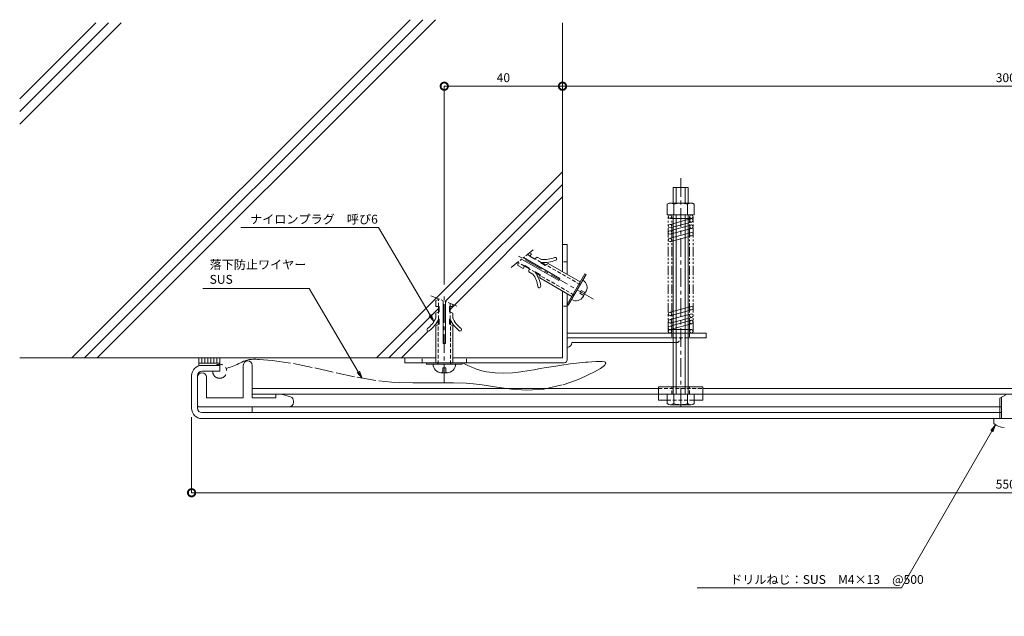
# Model space of a CAD drawing. Units: millimetres. Extents: x 2686 to 3353, y 507 to 708.
# Drawn here: x 2686 to 3019, y 507 to 708 of the extents above; entities that cross this region are included whole.
import ezdxf
from ezdxf import colors
from ezdxf.entities.mleader import LeaderData, LeaderLine
from ezdxf.math import Vec2, Vec3

# ---------------------------------------------------------------- set-up
doc = ezdxf.new("R2010")
doc.units = ezdxf.units.MM
doc.header["$LTSCALE"] = 0.2
doc.header["$PDMODE"] = 67
for name, pattern in [('CENTER', [50.8, 31.75, -6.35, 6.35, -6.35]), ('HIDDEN', [9.525, 6.35, -3.175]), ('PHANTOM2', [31.75, 15.875, -3.175, 3.175, -3.175, 3.175, -3.175])]:
    doc.linetypes.add(name, pattern=pattern)
for name, color, linetype, lineweight in [('(KE)ねじ・ボルトナット・アンカーボルト', 2, 'Continuous', 13), ('(KE)ゴム・クッション', 4, 'Continuous', 13), ('(KE)スプリング・クリップ', 4, 'Continuous', 13), ('(KE)ホルダー', 2, 'Continuous', 13), ('(KE)寸法', 7, 'Continuous', 9), ('(KE)文字', 7, 'Continuous', 13), ('(KE)本体(パネル・カバー・ジョイントPL)', 3, 'Continuous', 13), ('(KE)落下防止ワイヤー', 7, 'Continuous', 13), ('(KE)躯体', 6, 'Continuous', 13)]:
    doc.layers.add(name, color=color, linetype=linetype, lineweight=lineweight)
doc.styles.add('(K)文字_異尺度_H3.0-1.0', font='txt', dxfattribs={"height": 3})
doc.dimstyles.new('kaneso異尺度対応_H3.0(S5.0)', dxfattribs={"dimscale": 6, "dimtxt": 3, "dimasz": 5, "dimexe": 0, "dimexo": 3, "dimgap": 1, "dimtad": 1, "dimdec": 1, "dimdsep": 46, "dimtxsty": '(K)文字_異尺度_H3.0-1.0', "dimblk": 'DOTSMALL', "dimcen": 0, "dimclrt": 2, "dimadec": 0, "dimazin": 0, "dimtfac": 1, "dimtdec": 1, "dimtmove": 1, "dimatfit": 3, "dimldrblk": 'DOTSMALL', "dimfxl": 1, "dimtfill": 1, "dimlwd": 9, "dimlwe": 9, "dimarcsym": 0})

# ---------------------------------------------------------------- blocks, each defined once
blk = doc.blocks.new('_DotSmall')
at = {"color": 0, "linetype": 'ByBlock', "const_width": 0.5}
blk.add_lwpolyline([(-0.0625, 0, 1), (0.0625, 0, 1)], format="xyb", close=True, dxfattribs=at)
blk = doc.blocks.new('*D9')
at = {"layer": '(KE)寸法', "color": 0, "lineweight": 9, "transparency": 16777216}
for p, q in [((2743.78, 573.94), (2743.78, 548.33)), ((3294.78, 573.85), (3294.78, 548.33)), ((2743.78, 548.33), (3294.78, 548.33))]:
    blk.add_line(p, q, dxfattribs=at)
at = {"layer": 'Defpoints', "color": 0, "transparency": 16777216}
for p in [(2743.78, 576.94), (3294.78, 576.85), (3294.78, 548.33)]:
    blk.add_point(p, dxfattribs=at)
at = {"layer": '(KE)寸法', "color": 0, "lineweight": 9, "transparency": 16777216, "xscale": 5, "yscale": 5, "zscale": 5, "rotation": 180}
blk.add_blockref('_DotSmall', (2743.78, 548.33), dxfattribs=at)
at = {"layer": '(KE)寸法', "color": 0, "lineweight": 9, "transparency": 16777216, "xscale": 5, "yscale": 5, "zscale": 5}
blk.add_blockref('_DotSmall', (3294.78, 548.33), dxfattribs=at)
at = {"layer": '(KE)寸法', "color": 2, "transparency": 16777216, "insert": (3019.28, 550.83), "char_height": 3, "attachment_point": 5, "style": '(K)文字_異尺度_H3.0-1.0', "bg_fill": 3, "box_fill_scale": 1.1, "bg_fill_color": 256, "bg_fill_true_color": 13158600, "bg_fill_transparency": 0}
blk.add_mtext('550', dxfattribs=at)
blk = doc.blocks.new('*D11')
at = {"layer": '(KE)寸法', "color": 0, "lineweight": 9, "transparency": 16777216}
for p, q in [((2869.28, 659.93), (2869.28, 685.91)), ((3169.28, 685.91), (2869.28, 685.91)), ((3169.28, 676.94), (3169.28, 685.91))]:
    blk.add_line(p, q, dxfattribs=at)
at = {"layer": 'Defpoints', "color": 0, "transparency": 16777216}
for p in [(2869.28, 685.91), (3169.28, 673.94), (2869.28, 656.93)]:
    blk.add_point(p, dxfattribs=at)
at = {"layer": '(KE)寸法', "color": 0, "lineweight": 9, "transparency": 16777216, "xscale": 5, "yscale": 5, "zscale": 5, "rotation": 180}
blk.add_blockref('_DotSmall', (2869.28, 685.91), dxfattribs=at)
at = {"layer": '(KE)寸法', "color": 0, "lineweight": 9, "transparency": 16777216, "xscale": 5, "yscale": 5, "zscale": 5}
blk.add_blockref('_DotSmall', (3169.28, 685.91), dxfattribs=at)
at = {"layer": '(KE)寸法', "color": 2, "transparency": 16777216, "insert": (3019.28, 688.41), "char_height": 3, "attachment_point": 5, "style": '(K)文字_異尺度_H3.0-1.0', "bg_fill": 3, "box_fill_scale": 1.1, "bg_fill_color": 256, "bg_fill_true_color": 13158600, "bg_fill_transparency": 0}
blk.add_mtext('300', dxfattribs=at)
blk = doc.blocks.new('*D12')
at = {"layer": '(KE)寸法', "color": 0, "lineweight": 9, "transparency": 16777216}
for p, q in [((2829.28, 618.84), (2829.28, 685.91)), ((2869.28, 685.91), (2829.28, 685.91)), ((2869.28, 659.93), (2869.28, 685.91))]:
    blk.add_line(p, q, dxfattribs=at)
at = {"layer": 'Defpoints', "color": 0, "transparency": 16777216}
for p in [(2829.28, 685.91), (2869.28, 656.93), (2829.28, 615.84)]:
    blk.add_point(p, dxfattribs=at)
at = {"layer": '(KE)寸法', "color": 0, "lineweight": 9, "transparency": 16777216, "xscale": 5, "yscale": 5, "zscale": 5, "rotation": 180}
blk.add_blockref('_DotSmall', (2829.28, 685.91), dxfattribs=at)
at = {"layer": '(KE)寸法', "color": 0, "lineweight": 9, "transparency": 16777216, "xscale": 5, "yscale": 5, "zscale": 5}
blk.add_blockref('_DotSmall', (2869.28, 685.91), dxfattribs=at)
at = {"layer": '(KE)寸法', "color": 2, "transparency": 16777216, "insert": (2849.28, 688.41), "char_height": 3, "attachment_point": 5, "style": '(K)文字_異尺度_H3.0-1.0', "bg_fill": 3, "box_fill_scale": 1.1, "bg_fill_color": 256, "bg_fill_true_color": 13158600, "bg_fill_transparency": 0}
blk.add_mtext('40', dxfattribs=at)
blk = doc.blocks.new('_Open')
at = {"color": 0, "linetype": 'ByBlock', "lineweight": -2}
for p, q in [((-1, 0.17), (0, 0)), ((-1, -0.17), (0, 0)), ((0, 0), (-1, 0))]:
    blk.add_line(p, q, dxfattribs=at)

msp = doc.modelspace()

# ---------------------------------------------------------------- linework, layer by layer
at = {"layer": '(KE)ねじ・ボルトナット・アンカーボルト', "linetype": 'CENTER'}
for p, q in [((2909.28, 654.82), (2909.28, 576.5)), ((2879.73, 613.83), (2853.47, 628.99)), ((2829.28, 585.52), (2829.28, 615.84))]:
    msp.add_line(p, q, dxfattribs=at)
at = {"layer": '(KE)ねじ・ボルトナット・アンカーボルト'}
for p, q in [((2906.78, 651.64), (2911.78, 651.64)), ((2906.78, 646.34), (2906.78, 651.64)), ((2907.78, 646.34), (2907.78, 651.64)), ((2910.78, 646.34), (2910.78, 651.64)), ((2911.78, 646.34), (2911.78, 651.64)), ((2905.33, 646.34), (2904.68, 645.97)), ((2904.68, 645.97), (2904.68, 642.34)), ((2905.33, 646.34), (2913.23, 646.34)), ((2906.99, 645.97), (2906.99, 642.34)), ((2911.57, 645.97), (2911.57, 642.34)), ((2913.23, 646.34), (2913.88, 645.97)), ((2913.88, 645.97), (2913.88, 642.34)), ((2904.68, 642.34), (2913.88, 642.34)), ((2906.78, 581.64), (2906.78, 642.34)), ((2907.78, 581.64), (2907.78, 642.34)), ((2910.78, 581.64), (2910.78, 642.34)), ((2911.78, 581.64), (2911.78, 642.34)), ((2854.33, 626.48), (2854.21, 625.27)), ((2867.99, 620.15), (2855.45, 627.39)), ((2868.39, 620.84), (2856.11, 627.93)), ((2858.79, 629.21), (2858.15, 629.58)), ((2858.24, 628.26), (2858.79, 629.21)), ((2859.76, 627.38), (2858.24, 628.26)), ((2859.94, 627.51), (2858.34, 628.43)), ((2859.76, 627.38), (2860.74, 628.09)), ((2862.12, 627.29), (2860.74, 628.09)), ((2855.94, 624.27), (2854.21, 625.27)), ((2856.49, 625.23), (2855.94, 624.27)), ((2857.99, 624.13), (2856.39, 625.05)), ((2858.01, 624.35), (2856.49, 625.23)), ((2858.01, 624.35), (2857.89, 623.15)), ((2859.27, 622.35), (2857.89, 623.15)), ((2860.17, 623.1), (2860.07, 622.93)), ((2861.69, 622.23), (2860.17, 623.1)), ((2861.92, 626.13), (2862.02, 626.31)), ((2863.44, 625.26), (2861.92, 626.13)), ((2863.71, 625.45), (2862.26, 626.28)), ((2863.44, 625.26), (2864.42, 625.96)), ((2864.42, 625.96), (2875.25, 619.71)), ((2861.66, 621.9), (2860.21, 622.73)), ((2861.69, 622.23), (2861.57, 621.02)), ((2861.57, 621.02), (2872.4, 614.77)), ((2867.99, 620.15), (2868.39, 620.84)), ((2870.82, 612.05), (2876.82, 622.44)), ((2871.25, 611.8), (2877.25, 622.19)), ((2877.25, 622.19), (2876.82, 622.44)), ((2875.38, 618.94), (2874.95, 619.19)), ((2827.53, 613.84), (2826.43, 613.34)), ((2826.43, 611.34), (2826.43, 613.34)), ((2828.88, 598.84), (2828.88, 613.33)), ((2873.13, 615.04), (2872.7, 615.29)), ((2876.32, 614.76), (2877.22, 616.32)), ((2827.53, 611.34), (2826.43, 611.34)), ((2827.33, 609.5), (2827.33, 611.34)), ((2827.53, 609.59), (2827.53, 611.34)), ((2829.68, 598.84), (2829.68, 613.02)), ((2831.03, 609.59), (2831.03, 611.34)), ((2831.03, 611.34), (2832.13, 611.34)), ((2831.23, 609.5), (2831.23, 611.34)), ((2832.13, 611.34), (2832.13, 612.09)), ((2871.25, 611.8), (2870.82, 612.05)), ((2827.53, 609.59), (2826.43, 609.09)), ((2826.43, 607.5), (2826.43, 609.09)), ((2827.23, 605.21), (2827.23, 606.87)), ((2827.53, 607.09), (2827.33, 607.09)), ((2827.53, 605.34), (2827.53, 607.09)), ((2831.03, 609.59), (2832.13, 609.09)), ((2831.03, 605.34), (2831.03, 607.09)), ((2831.03, 607.09), (2831.23, 607.09)), ((2831.33, 605.21), (2831.33, 606.87)), ((2832.13, 607.5), (2832.13, 609.09)), ((2827.53, 605.34), (2826.43, 604.84)), ((2826.43, 604.84), (2826.43, 592.34)), ((2831.03, 605.34), (2832.13, 604.84)), ((2832.13, 604.84), (2832.13, 592.34)), ((2828.88, 598.84), (2829.68, 598.84)), ((2823.28, 591.84), (2823.28, 592.34)), ((2823.28, 591.84), (2835.28, 591.84)), ((2827.03, 591.84), (2827.03, 592.34)), ((2831.53, 591.84), (2831.53, 592.34)), ((2835.28, 591.84), (2835.28, 592.34)), ((2828.38, 588.94), (2830.18, 588.94)), ((2904.68, 578.49), (2904.68, 581.64)), ((2906.95, 578.49), (2906.95, 581.64)), ((2911.61, 578.14), (2911.61, 581.64)), ((2913.88, 578.49), (2913.88, 581.64)), ((3019.28, 581.44), (3017.28, 580.29)), ((3017.28, 573.44), (3017.28, 580.29)), ((3017.88, 573.44), (3017.88, 580.63)), ((2905.81, 578.14), (2912.74, 578.14)), ((3015.28, 571.72), (3015.28, 573.44)), ((3015.28, 573.44), (3023.28, 573.44))]:
    msp.add_line(p, q, dxfattribs=at)
at = {"layer": '(KE)ねじ・ボルトナット・アンカーボルト', "linetype": 'PHANTOM2'}
for p, q in [((2851.96, 624.56), (2859.79, 630.92)), ((2824.68, 614.93), (2834.11, 611.33))]:
    msp.add_line(p, q, dxfattribs=at)
at = {"layer": '(KE)ねじ・ボルトナット・アンカーボルト', "linetype": 'HIDDEN'}
for p, q in [((2858.34, 628.43), (2857.4, 628.98)), ((2862.02, 626.31), (2859.94, 627.51)), ((2856.39, 625.05), (2854.31, 626.26)), ((2860.07, 622.93), (2857.99, 624.13)), ((2875.28, 618.77), (2863.71, 625.45)), ((2873.23, 615.22), (2861.66, 621.9)), ((2875.6, 616.79), (2875.1, 615.93)), ((2876.59, 616.21), (2875.6, 616.79)), ((2827.33, 611.34), (2827.33, 613.75)), ((2876.1, 615.36), (2875.1, 615.93)), ((2831.23, 611.34), (2831.23, 612.43)), ((2827.33, 607.09), (2827.33, 609.5)), ((2831.23, 607.09), (2831.23, 609.5)), ((2827.23, 591.84), (2827.23, 605.21)), ((2831.33, 591.84), (2831.33, 605.21)), ((2829.77, 590.58), (2828.78, 590.58)), ((2828.78, 589.43), (2828.78, 590.58)), ((2829.77, 589.43), (2829.77, 590.58)), ((2904.68, 581.64), (2913.88, 581.64))]:
    msp.add_line(p, q, dxfattribs=at)
at = {"layer": '(KE)ねじ・ボルトナット・アンカーボルト'}
for centre, radius, start, end in [((2905.83, 644.38), 1.96, 53.9909, 126.0091), ((2909.28, 639.16), 7.18, 71.3907, 108.6093), ((2912.72, 644.38), 1.96, 53.9911, 126.0089), ((2863.1, 636.25), 10, 263.7975, 292.9298), ((2863.1, 636.25), 9, 263.7975, 292.9298), ((2866.8, 627.5), 0.5, 292.9296, 112.9299), ((2852, 617.02), 9, 7.0702, 36.2025), ((2852, 617.02), 10, 7.0702, 36.2025), ((2874.7, 617.77), 2.9, 330, 60), ((2861.43, 618.19), 0.5, 187.0701, 7.0704), ((2873.8, 616.21), 2.9, 240, 330), ((2818.18, 611.13), 9, 307.0702, 336.2025), ((2818.18, 611.13), 10, 307.0702, 336.2025), ((2840.38, 611.13), 10, 203.7975, 232.9298), ((2840.38, 611.13), 9, 203.7975, 232.9298), ((2823.9, 603.55), 0.5, 127.0701, 307.0704), ((2834.65, 603.55), 0.5, 232.9296, 52.9299), ((2828.38, 591.84), 2.9, 180, 270), ((2830.18, 591.84), 2.9, 270, 0), ((2905.81, 580.18), 2.04, 236.0769, 303.9231), ((2909.28, 586.14), 8, 253.076, 286.924), ((2912.74, 580.18), 2.04, 236.0769, 303.9231), ((3019.28, 576.84), 6.5, 232.02, 265.5883)]:
    msp.add_arc(centre, radius, start, end, dxfattribs=at)
at = {"layer": '(KE)ねじ・ボルトナット・アンカーボルト', "linetype": 'HIDDEN'}
for centre, start, end in [((2876.84, 616.65), 240, 344.4145), ((2875.85, 614.92), 315.5855, 60), ((2828.28, 589.43), 255.5855, 0), ((2830.27, 589.43), 180, 284.4145)]:
    msp.add_arc(centre, 0.5, start, end, dxfattribs=at)
at = {"layer": '(KE)ゴム・クッション', "color": 2}
for p, q in [((2746.28, 593.94), (2746.28, 591.44)), ((2747.28, 593.94), (2747.28, 592.14)), ((2748.28, 593.94), (2748.28, 592.14)), ((2749.28, 593.94), (2749.28, 592.14)), ((2750.28, 593.94), (2750.28, 592.14)), ((2751.28, 593.94), (2751.28, 592.14)), ((2752.28, 593.94), (2752.28, 592.14)), ((2753.28, 593.94), (2753.28, 591.44)), ((2746.28, 592.14), (2753.28, 592.14)), ((2746.28, 591.44), (2753.28, 591.44))]:
    msp.add_line(p, q, dxfattribs=at)
at = {"layer": '(KE)スプリング・クリップ', "linetype": 'PHANTOM2'}
for p, q in [((2905.08, 602.94), (2905.08, 641.74)), ((2906.28, 602.94), (2906.28, 641.74)), ((2912.28, 602.94), (2912.28, 641.74)), ((2913.48, 602.94), (2913.48, 641.74))]:
    msp.add_line(p, q, dxfattribs=at)
at = {"layer": '(KE)スプリング・クリップ'}
for p, q in [((2905.68, 642.34), (2912.88, 642.34)), ((2905.68, 641.14), (2912.88, 641.14)), ((2905.68, 639.17), (2912.88, 641.14)), ((2912.88, 639.94), (2905.68, 637.97)), ((2905.68, 637), (2912.88, 638.97)), ((2912.88, 637.77), (2905.68, 635.8)), ((2905.68, 634.49), (2912.88, 636.46)), ((2912.88, 635.26), (2905.68, 633.29)), ((2905.68, 609.42), (2912.88, 611.4)), ((2912.88, 610.2), (2905.68, 608.22)), ((2905.68, 606.92), (2912.88, 608.89)), ((2912.88, 607.69), (2905.68, 605.72)), ((2905.68, 604.74), (2912.88, 606.72)), ((2912.88, 605.52), (2905.68, 603.54)), ((2905.68, 603.54), (2912.88, 603.54)), ((2905.68, 602.34), (2912.88, 602.34))]:
    msp.add_line(p, q, dxfattribs=at)
for centre in [(2905.68, 641.74), (2912.88, 641.74), (2912.88, 640.54), (2905.68, 638.57), (2905.68, 636.4), (2912.88, 638.37), (2912.88, 635.86), (2905.68, 633.89), (2912.88, 610.8), (2905.68, 608.82), (2905.68, 606.32), (2912.88, 608.29), (2912.88, 606.12), (2905.68, 604.14), (2905.68, 602.94), (2912.88, 602.94)]:
    msp.add_circle(centre, 0.6, dxfattribs=at)
at = {"layer": '(KE)ホルダー'}
for p, q in [((2869.28, 632.34), (2870.88, 632.34)), ((2869.28, 632.34), (2869.28, 623.16)), ((2870.88, 622.23), (2870.88, 632.34)), ((2869.28, 616.58), (2869.28, 593.94)), ((2870.88, 593.34), (2870.88, 615.65)), ((2870.88, 602.34), (2917.88, 602.34)), ((2870.88, 600.74), (2906.78, 600.74)), ((2911.78, 600.74), (2917.88, 600.74)), ((2917.88, 602.34), (2917.88, 600.74)), ((2906.78, 599.14), (2872.48, 599.14)), ((2815.88, 592.34), (2815.88, 593.94)), ((2815.88, 593.94), (2826.43, 593.94)), ((2832.13, 593.94), (2869.28, 593.94)), ((2761.28, 591.44), (2761.28, 580.44)), ((2764.28, 591.44), (2764.28, 580.44)), ((2815.88, 592.34), (2869.88, 592.34)), ((2745.78, 577.94), (2745.78, 587.44)), ((2748.78, 587.44), (2748.78, 580.44)), ((2764.28, 583.64), (2901.78, 583.64)), ((2916.78, 584.14), (2901.78, 584.14)), ((2901.78, 584.14), (2901.78, 579.64)), ((2916.78, 579.64), (2916.78, 584.14)), ((2916.78, 583.64), (3121.78, 583.64)), ((2748.78, 580.44), (2761.28, 580.44)), ((2764.28, 581.64), (3274.28, 581.64)), ((2764.28, 580.44), (2772.28, 580.44)), ((2772.28, 581.64), (2772.28, 580.44)), ((2777.21, 580.76), (2774.25, 581.64)), ((2746.28, 577.44), (3017.88, 577.44)), ((2764.28, 577.44), (2764.28, 575.44)), ((2778.28, 579.33), (2778.28, 578.94)), ((2901.78, 579.64), (2904.68, 579.64)), ((2913.88, 579.64), (2916.78, 579.64)), ((2764.28, 575.44), (3017.88, 575.44))]:
    msp.add_line(p, q, dxfattribs=at)
at = {"layer": '(KE)ホルダー', "linetype": 'HIDDEN'}
for p, q in [((2870.88, 626.44), (2869.28, 626.44)), ((2870.88, 611.44), (2869.28, 611.44)), ((2906.28, 602.34), (2906.28, 600.74)), ((2906.78, 600.74), (2911.78, 600.74)), ((2912.28, 602.34), (2912.28, 600.74)), ((2907.68, 599.14), (2906.78, 599.14)), ((2821.78, 592.34), (2821.78, 593.94)), ((2836.78, 592.34), (2836.78, 593.94)), ((2901.78, 583.64), (2916.78, 583.64)), ((2906.28, 581.64), (2906.28, 584.14)), ((2912.28, 581.64), (2912.28, 584.14)), ((2904.68, 579.64), (2913.88, 579.64))]:
    msp.add_line(p, q, dxfattribs=at)
msp.add_arc((2907.68, 600.74), 1.6, 270, 0, dxfattribs=at)
at = {"layer": '(KE)ホルダー'}
for centre, radius, start, end in [((2870.88, 599.14), 1.6, 270, 0), ((2869.88, 593.34), 1, 270, 0), ((2762.78, 591.44), 1.5, 0, 180), ((2747.28, 587.44), 1.5, 0, 180), ((2776.78, 579.33), 1.5, 0, 73.393), ((2746.28, 577.94), 0.5, 180, 270), ((2776.78, 578.94), 1.5, 270, 0)]:
    msp.add_arc(centre, radius, start, end, dxfattribs=at)
at = {"layer": '(KE)本体(パネル・カバー・ジョイントPL)'}
for p, q in [((2747.28, 591.44), (2753.28, 591.44)), ((2753.28, 591.44), (2753.28, 589.44)), ((2743.78, 576.94), (2743.78, 587.94)), ((2745.78, 576.94), (2745.78, 587.94)), ((2747.28, 589.44), (2753.28, 589.44)), ((3017.28, 575.44), (2747.28, 575.44)), ((3017.28, 573.44), (2747.28, 573.44))]:
    msp.add_line(p, q, dxfattribs=at)
for centre, radius, start, end in [((2747.28, 587.94), 3.5, 90, 180), ((2747.28, 587.94), 1.5, 90, 180), ((2747.28, 576.94), 3.5, 180, 270), ((2747.28, 576.94), 1.5, 180, 270)]:
    msp.add_arc(centre, radius, start, end, dxfattribs=at)
at = {"layer": '(KE)落下防止ワイヤー', "linetype": 'CENTER'}
for p, q in [((2761.86, 593.02), (2762.18, 593.13)), ((2762.18, 593.13), (2762.58, 593.24)), ((2762.58, 593.24), (2763.29, 593.38)), ((2763.29, 593.38), (2764.01, 593.46)), ((2764.01, 593.46), (2764.75, 593.5)), ((2764.75, 593.5), (2765.49, 593.5)), ((2765.49, 593.5), (2766.24, 593.48)), ((2766.24, 593.48), (2766.67, 593.46)), ((2766.67, 593.46), (2770.99, 593.12)), ((2770.99, 593.12), (2778.3, 592.04)), ((2755.47, 590.41), (2755.8, 590.51)), ((2755.8, 590.51), (2756.37, 590.69)), ((2756.37, 590.69), (2756.93, 590.87)), ((2756.93, 590.87), (2757.49, 591.06)), ((2757.49, 591.06), (2758.05, 591.27)), ((2758.05, 591.27), (2758.59, 591.49)), ((2758.59, 591.49), (2758.91, 591.63)), ((2758.91, 591.63), (2759.22, 591.78)), ((2759.22, 591.78), (2759.74, 592.04)), ((2759.74, 592.04), (2760.27, 592.3)), ((2760.27, 592.3), (2760.8, 592.56)), ((2760.8, 592.56), (2761.33, 592.81)), ((2761.33, 592.81), (2761.86, 593.02)), ((2778.3, 592.04), (2785.49, 590.57)), ((2785.49, 590.57), (2792.64, 588.94)), ((2835.9, 592.05), (2835.28, 592.34)), ((2836.97, 591.54), (2835.9, 592.05)), ((2838.04, 591.05), (2836.97, 591.54)), ((2839.12, 590.59), (2838.04, 591.05)), ((2840.22, 590.16), (2839.12, 590.59)), ((2841.33, 589.79), (2840.22, 590.16)), ((2841.98, 589.6), (2841.33, 589.79)), ((2859.64, 589.96), (2858.05, 589.7)), ((2861.18, 590.23), (2859.64, 589.96)), ((2863.76, 590.67), (2861.18, 590.23)), ((2866.35, 591.1), (2863.76, 590.67)), ((2869.03, 591.52), (2866.35, 591.1)), ((2871.9, 591.91), (2869.03, 591.52)), ((2875.05, 592.29), (2871.9, 591.91)), ((2877.04, 592.49), (2875.05, 592.29)), ((2877.83, 592.56), (2877.04, 592.49)), ((2879.21, 592.68), (2877.83, 592.56)), ((2880.54, 592.76), (2879.21, 592.68)), ((2880.16, 589.26), (2882.13, 590.4)), ((2881.75, 592.79), (2880.54, 592.76)), ((2882.75, 592.75), (2881.75, 592.79)), ((2882.13, 590.4), (2883.47, 591.4)), ((2883.49, 592.61), (2882.75, 592.75)), ((2883.47, 591.4), (2883.96, 592.18)), ((2883.77, 592.49), (2883.49, 592.61)), ((2883.96, 592.18), (2883.77, 592.49)), ((2792.64, 588.94), (2799.81, 587.4)), ((2799.81, 587.4), (2807.08, 586.2)), ((2843.6, 589.23), (2841.98, 589.6)), ((2846.47, 588.87), (2843.6, 589.23)), ((2849.39, 588.8), (2846.47, 588.87)), ((2852.32, 588.96), (2849.39, 588.8)), ((2855.23, 589.28), (2852.32, 588.96)), ((2858.05, 589.7), (2855.23, 589.28)), ((2873.67, 586.32), (2875.18, 586.93)), ((2875.18, 586.93), (2877.78, 588.07)), ((2877.78, 588.07), (2880.16, 589.26)), ((2807.08, 586.2), (2811.38, 585.76)), ((2811.38, 585.76), (2814.04, 585.59)), ((2814.04, 585.59), (2818.66, 585.48)), ((2818.66, 585.48), (2823.29, 585.49)), ((2823.29, 585.49), (2827.88, 585.54)), ((2827.88, 585.54), (2832.37, 585.53)), ((2832.37, 585.53), (2836.72, 585.38)), ((2836.72, 585.38), (2839.16, 585.19)), ((2839.16, 585.19), (2842.1, 584.84)), ((2842.1, 584.84), (2847.03, 584.06)), ((2847.03, 584.06), (2852, 583.35)), ((2852, 583.35), (2857.24, 583.03)), ((2857.24, 583.03), (2862.99, 583.43)), ((2862.99, 583.43), (2869.48, 584.87)), ((2869.48, 584.87), (2873.67, 586.32))]:
    msp.add_line(p, q, dxfattribs=at)
msp.add_arc((2753.28, 589.44), 2.38, 180, 122.768, dxfattribs=at)
at = {"layer": '(KE)躯体'}
for p, q in [((2711.4, 707.39), (2685.61, 681.6)), ((2715.64, 707.39), (2685.61, 677.36)), ((2719.89, 707.39), (2685.61, 673.11)), ((2817.78, 708.43), (2703.3, 593.94)), ((2822.03, 708.43), (2707.54, 593.94)), ((2826.27, 708.43), (2711.78, 593.94)), ((2869.28, 707.39), (2869.28, 623.16)), ((2869.28, 656.93), (2806.29, 593.94)), ((2869.28, 652.69), (2829.63, 613.04)), ((2869.28, 648.45), (2831.23, 610.4)), ((2827.33, 610.74), (2810.53, 593.94)), ((2823.88, 603.05), (2814.77, 593.94)), ((2685.61, 593.94), (2826.43, 593.94))]:
    msp.add_line(p, q, dxfattribs=at)

# ---------------------------------------------------------------- next in the draw order: dimensions: what is measured, and where the dimension line sits
at = {"layer": '(KE)寸法'}
dim = msp.add_linear_dim(base=(2869.28, 685.91), p1=(3169.28, 673.94), p2=(2869.28, 656.93), dimstyle='kaneso異尺度対応_H3.0(S5.0)', dxfattribs=at)
dim.commit()
dim.dimension.update_dxf_attribs({"geometry": '*D11', "text_midpoint": (3019.28, 688.41)})
dim = msp.add_linear_dim(base=(3294.78, 548.33), p1=(2743.78, 576.94), p2=(3294.78, 576.85), text='550', dimstyle='kaneso異尺度対応_H3.0(S5.0)', dxfattribs=at)
dim.commit()
dim.dimension.update_dxf_attribs({"geometry": '*D9', "text_midpoint": (3019.28, 550.83)})

# ---------------------------------------------------------------- next in the draw order: leaders
at = {"layer": '(KE)文字'}
ml = msp.add_multileader_mtext('Standard', dxfattribs=at)
ml.set_content('ナイロンプラグ\u3000呼び6', color=256, style='(K)文字_異尺度_H3.0-1.0')
ml.set_leader_properties(linetype='ByLayer', lineweight=9)
ml.set_arrow_properties(name='OPEN')
ml.build(insert=Vec2(0, 0))
ml.multileader.update_dxf_attribs({"has_dogleg": 0, "text_left_attachment_type": 5, "text_right_attachment_type": 5, "arrow_head_size": 2.5})
ctx = ml.context
ctx.base_point, ctx.char_height, ctx.arrow_head_size, ctx.landing_gap_size, ctx.plane_origin = Vec3(2760.59, 638.13), 3, 2.5, 3, Vec3(2846.09, 571.12)
ctx.left_attachment, ctx.right_attachment = 5, 5
notes = []
notes.append((ctx, [(0, (1, 1, 0), (2815.04, 638.13), (-1, 0), 8, [(0, [(2825.77, 606.29)], 0, [])])]))
ctx.mtext.insert, ctx.mtext.line_spacing_style, ctx.mtext.flow_direction = Vec3(2763.59, 642.41), 2, 5
ctx.mtext.has_bg_fill, ctx.mtext.bg_color, ctx.mtext.bg_scale_factor, ctx.mtext.bg_transparency, ctx.mtext.use_window_bg_color = 1, -1027028792, 1.5, 0, 1
for ctx, leaders in notes:
    for number, flags, end, landing, length, lines in leaders:
        leader = LeaderData()
        leader.index, (leader.has_last_leader_line, leader.has_dogleg_vector, leader.attachment_direction) = number, flags
        leader.last_leader_point, leader.dogleg_vector, leader.dogleg_length = Vec3(end), Vec3(landing), length
        for number, points, colour, breaks in lines:
            line = LeaderLine()
            line.index, line.vertices, line.color, line.breaks = number, Vec3.list(points), colors.encode_raw_color(colour), breaks
            leader.lines.append(line)
        ctx.leaders.append(leader)

# ---------------------------------------------------------------- next in the draw order: dimensions: what is measured, and where the dimension line sits
at = {"layer": '(KE)寸法'}
dim = msp.add_linear_dim(base=(2829.28, 685.91), p1=(2869.28, 656.93), p2=(2829.28, 615.84), dimstyle='kaneso異尺度対応_H3.0(S5.0)', dxfattribs=at)
dim.commit()
dim.dimension.update_dxf_attribs({"geometry": '*D12', "text_midpoint": (2849.28, 688.41)})

# ---------------------------------------------------------------- next in the draw order: leaders
at = {"layer": '(KE)文字'}
ml = msp.add_multileader_mtext('Standard', dxfattribs=at)
ml.set_content('落下防止ワイヤー\\PSUS', color=256, style='(K)文字_異尺度_H3.0-1.0')
ml.set_leader_properties(linetype='ByLayer', lineweight=9)
ml.set_arrow_properties(name='OPEN')
ml.build(insert=Vec2(0, 0))
ml.multileader.update_dxf_attribs({"has_dogleg": 0, "text_left_attachment_type": 5, "text_right_attachment_type": 5, "arrow_head_size": 2.5})
ctx = ml.context
ctx.base_point, ctx.char_height, ctx.arrow_head_size, ctx.landing_gap_size, ctx.plane_origin = Vec3(2746.88, 617.45), 3, 2.5, 3, Vec3(2819.08, 556.62)
ctx.left_attachment, ctx.right_attachment = 5, 5
notes = []
notes.append((ctx, [(0, (1, 1, 0), (2791.6, 617.45), (-1, 0), 8, [(0, [(2801.44, 587.14)], 0, [])])]))
ctx.mtext.insert, ctx.mtext.line_spacing_style, ctx.mtext.flow_direction = Vec3(2749.88, 627.05), 2, 5
ctx.mtext.has_bg_fill, ctx.mtext.bg_color, ctx.mtext.bg_scale_factor, ctx.mtext.bg_transparency, ctx.mtext.use_window_bg_color = 1, -1027028792, 1.5, 0, 1
ml = msp.add_multileader_mtext('Standard', dxfattribs=at)
ml.set_content('ドリルねじ：SUS\u3000M4×13\u3000@500', color=256, style='(K)文字_異尺度_H3.0-1.0')
ml.set_leader_properties(linetype='ByLayer', lineweight=9)
ml.set_arrow_properties(name='OPEN')
ml.build(insert=Vec2(0, 0))
ml.multileader.update_dxf_attribs({"has_dogleg": 0, "text_left_attachment_type": 5, "text_right_attachment_type": 5, "arrow_head_size": 2.5})
ctx = ml.context
ctx.base_point, ctx.char_height, ctx.arrow_head_size, ctx.landing_gap_size, ctx.plane_origin = Vec3(2923.02, 516.18), 3, 2.5, 3, Vec3(3026.8, 590.4)
ctx.left_attachment, ctx.right_attachment = 5, 5
notes.append((ctx, [(0, (1, 1, 0), (2991.95, 516.18), (-1, 0), 8, [(0, [(3015.8, 571.35)], 0, [])])]))
ctx.mtext.insert, ctx.mtext.line_spacing_style, ctx.mtext.flow_direction = Vec3(2926.02, 520.47), 2, 5
ctx.mtext.has_bg_fill, ctx.mtext.bg_color, ctx.mtext.bg_scale_factor, ctx.mtext.bg_transparency, ctx.mtext.use_window_bg_color = 1, -1027028792, 1.5, 0, 1
for ctx, leaders in notes:
    for number, flags, end, landing, length, lines in leaders:
        leader = LeaderData()
        leader.index, (leader.has_last_leader_line, leader.has_dogleg_vector, leader.attachment_direction) = number, flags
        leader.last_leader_point, leader.dogleg_vector, leader.dogleg_length = Vec3(end), Vec3(landing), length
        for number, points, colour, breaks in lines:
            line = LeaderLine()
            line.index, line.vertices, line.color, line.breaks = number, Vec3.list(points), colors.encode_raw_color(colour), breaks
            leader.lines.append(line)
        ctx.leaders.append(leader)

doc.saveas('drawing.dxf')
